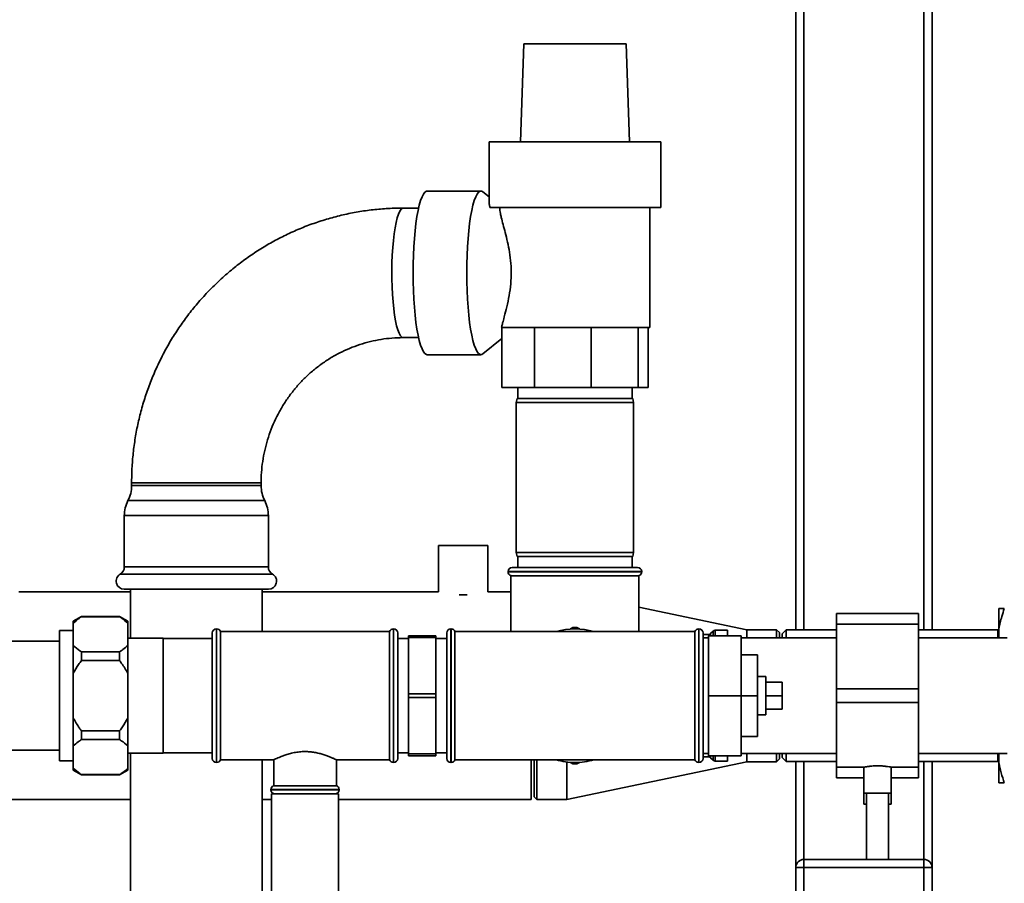
# Paper-space layout 'Blatt1' of a CAD drawing. Units: millimetres. Extents: x 0 to 5940, y 0 to 4200.
# Drawn here: x 2195 to 2557, y 1940 to 2257 of the extents above; entities that cross this region are included whole.
import ezdxf

# ---------------------------------------------------------------- set-up
doc = ezdxf.new("R2010")
doc.units = ezdxf.units.MM
doc.header["$LTSCALE"] = 10

psp = doc.layouts.new('Blatt1')

# ---------------------------------------------------------------- linework, layer by layer
at = {"color": 7, "linetype": 'Continuous', "lineweight": 35}
for p, q in [((2480.12, 2351.93), (2480.12, 2033.08)), ((2530.12, 2351.93), (2530.12, 2033.08)), ((2483.12, 2348.93), (2483.12, 2033.08)), ((2527.12, 2348.93), (2527.12, 2033.08)), ((2380.38, 2247.93), (2379.12, 2211.93)), ((2380.38, 2247.93), (2417.58, 2247.93)), ((2417.58, 2247.93), (2417.86, 2247.93)), ((2419.12, 2211.93), (2417.86, 2247.93)), ((2367.62, 2211.93), (2367.62, 2190.16)), ((2367.62, 2211.93), (2430.14, 2211.93)), ((2430.14, 2211.93), (2430.62, 2211.93)), ((2430.62, 2187.93), (2430.62, 2211.93)), ((2364.65, 2193.93), (2344.96, 2193.93)), ((2367.62, 2191.79), (2365.39, 2193.63)), ((2341.77, 2187.68), (2336.09, 2187.68)), ((2367.94, 2187.93), (2430.62, 2187.93)), ((2371.62, 2187.93), (2371.62, 2187.04)), ((2426.62, 2143.93), (2426.62, 2187.93)), ((2372.27, 2143.93), (2372.18, 2143.93)), ((2384.34, 2143.93), (2372.27, 2143.93)), ((2372.27, 2143.93), (2372.27, 2121.93)), ((2405.07, 2143.93), (2384.34, 2143.93)), ((2384.34, 2143.93), (2384.34, 2121.93)), ((2422.31, 2143.93), (2405.07, 2143.93)), ((2405.07, 2143.93), (2405.07, 2121.93)), ((2426.62, 2143.93), (2422.31, 2143.93)), ((2422.31, 2143.93), (2422.31, 2121.93)), ((2425.97, 2143.93), (2425.97, 2121.93)), ((2336.09, 2140.18), (2341.77, 2140.18)), ((2365.39, 2134.24), (2372.27, 2139.92)), ((2344.96, 2133.93), (2364.65, 2133.93)), ((2384.34, 2121.93), (2372.27, 2121.93)), ((2378.12, 2121.93), (2378.12, 2117.93)), ((2405.07, 2121.93), (2384.34, 2121.93)), ((2422.31, 2121.93), (2405.07, 2121.93)), ((2420.12, 2117.93), (2420.12, 2121.93)), ((2425.97, 2121.93), (2422.31, 2121.93)), ((2377.88, 2117.93), (2377.62, 2116.43)), ((2377.62, 2116.43), (2377.62, 2061.43)), ((2420.62, 2116.43), (2377.62, 2116.43)), ((2377.88, 2117.93), (2420.36, 2117.93)), ((2420.62, 2116.43), (2420.36, 2117.93)), ((2420.62, 2061.43), (2420.62, 2116.43)), ((2236.51, 2086.93), (2236.51, 2085.93)), ((2284.01, 2086.93), (2236.51, 2086.93)), ((2284.01, 2085.93), (2236.51, 2085.93)), ((2284.01, 2085.93), (2284.01, 2086.93)), ((2285.35, 2080.43), (2235.18, 2080.43)), ((2233.84, 2074.93), (2233.84, 2056.13)), ((2286.68, 2074.93), (2233.84, 2074.93)), ((2286.68, 2056.13), (2286.68, 2074.93)), ((2349.12, 2063.93), (2349.12, 2046.98)), ((2367.12, 2063.93), (2349.12, 2063.93)), ((2367.12, 2046.98), (2367.12, 2063.93)), ((2377.62, 2061.43), (2377.88, 2059.93)), ((2377.62, 2061.43), (2420.62, 2061.43)), ((2420.36, 2059.93), (2377.88, 2059.93)), ((2378.12, 2059.93), (2378.12, 2055.93)), ((2420.12, 2055.93), (2420.12, 2059.93)), ((2420.36, 2059.93), (2420.62, 2061.43)), ((2286.68, 2056.13), (2233.84, 2056.13)), ((2376.12, 2055.93), (2422.12, 2055.93)), ((2288.18, 2053.53), (2232.34, 2053.53)), ((2374.62, 2054.43), (2374.62, 2054.35)), ((2423.62, 2054.43), (2374.62, 2054.43)), ((2374.62, 2054.35), (2423.62, 2054.35)), ((2375.62, 2052.93), (2375.62, 2032.43)), ((2375.62, 2052.93), (2422.62, 2052.93)), ((2422.62, 2032.43), (2422.62, 2052.93)), ((2423.62, 2054.35), (2423.62, 2054.43)), ((2286.68, 2047.93), (2233.84, 2047.93)), ((2236.11, 2047.93), (2236.11, 2029.99)), ((2284.41, 2032.43), (2284.41, 2047.93)), ((2236.11, 2046.98), (2195.12, 2046.98)), ((2349.12, 2046.98), (2284.41, 2046.98)), ((2359.6, 2045.93), (2356.64, 2045.93)), ((2375.62, 2046.98), (2367.12, 2046.98)), ((2462.12, 2033.13), (2422.62, 2041.42)), ((2554.62, 2033.48), (2554.62, 2040.93)), ((2218.12, 2037.93), (2215.12, 2036.2)), ((2232.12, 2037.93), (2218.12, 2037.93)), ((2218.12, 2037.87), (2218.12, 2037.93)), ((2232.12, 2037.87), (2218.12, 2037.87)), ((2235.12, 2036.2), (2232.12, 2037.93)), ((2232.12, 2037.87), (2232.12, 2037.93)), ((2525.12, 2039.08), (2495.12, 2039.08)), ((2495.12, 2035.13), (2495.12, 2039.08)), ((2525.12, 2035.13), (2525.12, 2039.08)), ((2215.12, 2035.56), (2215.12, 2036.2)), ((2215.12, 2027.34), (2215.12, 2035.56)), ((2235.12, 2035.56), (2235.12, 2036.2)), ((2235.12, 2027.34), (2235.12, 2035.56)), ((2267.71, 2033.43), (2267.62, 2033.43)), ((2267.62, 2033.43), (2267.62, 2008.93)), ((2267.71, 2008.93), (2267.71, 2033.43)), ((2332.62, 2033.43), (2332.53, 2033.43)), ((2332.53, 2033.43), (2332.53, 1984.43)), ((2332.62, 2008.93), (2332.62, 2033.43)), ((2353.71, 2033.43), (2353.62, 2033.43)), ((2353.62, 2033.43), (2353.62, 1984.43)), ((2353.71, 1984.43), (2353.71, 2033.43)), ((2398.4, 2033.92), (2397.46, 2033.38)), ((2400.78, 2033.38), (2399.84, 2033.92)), ((2444.62, 2033.43), (2444.53, 2033.43)), ((2444.53, 2033.43), (2444.53, 1984.43)), ((2444.62, 1984.43), (2444.62, 2033.43)), ((2525.12, 2035.13), (2495.12, 2035.13)), ((2495.12, 2011.43), (2495.12, 2035.13)), ((2525.12, 2011.43), (2525.12, 2035.13)), ((2554.62, 2033.43), (2554.27, 2033.08)), ((2554.62, 2030.13), (2554.62, 2033.48)), ((2215.12, 2032.83), (2210.12, 2032.83)), ((2210.12, 2008.93), (2210.12, 2032.83)), ((2248.12, 2029.99), (2235.12, 2029.99)), ((2248.12, 2008.93), (2248.12, 2029.99)), ((2266.12, 2029.89), (2248.12, 2029.89)), ((2266.12, 2008.93), (2266.12, 2031.93)), ((2331.12, 2032.43), (2269.12, 2032.43)), ((2269.12, 1985.43), (2269.12, 2032.43)), ((2331.12, 2032.43), (2331.12, 2008.93)), ((2334.12, 2031.93), (2334.12, 2008.93)), ((2338.12, 2029.93), (2334.12, 2029.93)), ((2348.12, 2030.93), (2338.12, 2030.93)), ((2338.12, 2030.93), (2338.12, 2030.22)), ((2338.12, 2030.22), (2348.12, 2030.22)), ((2338.12, 2009.65), (2338.12, 2030.22)), ((2348.12, 2030.93), (2348.12, 2030.22)), ((2348.12, 2030.22), (2348.12, 2009.65)), ((2352.12, 2029.93), (2348.12, 2029.93)), ((2352.12, 1985.93), (2352.12, 2031.93)), ((2399.12, 2032.43), (2355.12, 2032.43)), ((2355.12, 1985.43), (2355.12, 2032.43)), ((2443.12, 2032.43), (2399.12, 2032.43)), ((2443.12, 2032.43), (2443.12, 1985.43)), ((2446.12, 2031.93), (2446.12, 1985.93)), ((2448.21, 2031.39), (2446.12, 2031.39)), ((2448.12, 2030.13), (2446.12, 2030.13)), ((2448.12, 2030.93), (2448.12, 2008.93)), ((2448.12, 2030.93), (2460.12, 2030.93)), ((2448.21, 2030.93), (2448.21, 2031.39)), ((2449.83, 2032.6), (2448.91, 2031.68)), ((2448.91, 2031.68), (2448.91, 2030.93)), ((2449.83, 2030.93), (2449.83, 2032.6)), ((2455.12, 2032.89), (2450.53, 2032.89)), ((2450.53, 2032.89), (2450.53, 2030.93)), ((2455.12, 2032.89), (2455.12, 2030.93)), ((2460.12, 2030.93), (2460.12, 2008.93)), ((2495.12, 2030.13), (2460.12, 2030.13)), ((2473.12, 2033.13), (2462.12, 2033.13)), ((2462.12, 2033.13), (2462.12, 2030.13)), ((2474.12, 2032.13), (2473.12, 2033.13)), ((2473.12, 2030.13), (2473.12, 2033.13)), ((2474.12, 2032.13), (2474.12, 2030.13)), ((2476.62, 2033.08), (2475.12, 2031.58)), ((2475.12, 2031.58), (2475.12, 2030.13)), ((2495.12, 2033.08), (2476.62, 2033.08)), ((2476.62, 2033.08), (2476.62, 2030.13)), ((2554.27, 2033.08), (2525.12, 2033.08)), ((2557.62, 2030.13), (2525.12, 2030.13)), ((2554.27, 2030.13), (2554.27, 2033.08)), ((2210.12, 2028.93), (2191.08, 2028.93)), ((2215.12, 2017.15), (2215.12, 2027.34)), ((2235.12, 2017.15), (2235.12, 2027.34)), ((2218.12, 2021.78), (2218.12, 2025.03)), ((2218.12, 2025.03), (2232.12, 2025.03)), ((2232.12, 2021.78), (2232.12, 2025.03)), ((2460.12, 2023.93), (2466.12, 2023.93)), ((2466.12, 2008.93), (2466.12, 2023.93)), ((2232.12, 2021.78), (2218.12, 2021.78)), ((2215.12, 2000.71), (2215.12, 2017.15)), ((2235.12, 2000.71), (2235.12, 2017.15)), ((2469.12, 2015.93), (2466.12, 2015.93)), ((2469.12, 2015.93), (2469.12, 2005.43)), ((2469.12, 2013.93), (2475.12, 2013.93)), ((2475.12, 2008.93), (2475.12, 2013.93)), ((2210.12, 1985.03), (2210.12, 2008.93)), ((2248.12, 1987.88), (2248.12, 2008.93)), ((2266.12, 1985.93), (2266.12, 2008.93)), ((2267.62, 2008.93), (2267.62, 1984.43)), ((2267.71, 1984.43), (2267.71, 2008.93)), ((2331.12, 2008.93), (2331.12, 1985.43)), ((2332.62, 1984.43), (2332.62, 2008.93)), ((2334.12, 2008.93), (2334.12, 1985.93)), ((2348.12, 2009.65), (2338.12, 2009.65)), ((2338.12, 2009.65), (2338.12, 2008.22)), ((2338.12, 2008.22), (2348.12, 2008.22)), ((2338.12, 1987.65), (2338.12, 2008.22)), ((2348.12, 2009.65), (2348.12, 2008.22)), ((2348.12, 2008.22), (2348.12, 1987.65)), ((2448.12, 2008.93), (2448.12, 1986.93)), ((2448.12, 2008.93), (2460.12, 2008.93)), ((2460.12, 2008.93), (2460.12, 1986.93)), ((2460.12, 2008.93), (2466.12, 2008.93)), ((2466.12, 1993.93), (2466.12, 2008.93)), ((2469.12, 2008.93), (2475.12, 2008.93)), ((2475.12, 2003.93), (2475.12, 2008.93)), ((2495.12, 2011.43), (2525.12, 2011.43)), ((2495.12, 2006.43), (2495.12, 2011.43)), ((2525.12, 2006.43), (2525.12, 2011.43)), ((2469.12, 2005.43), (2469.12, 2001.93)), ((2495.12, 2006.43), (2525.12, 2006.43)), ((2495.12, 1982.73), (2495.12, 2006.43)), ((2525.12, 1982.73), (2525.12, 2006.43)), ((2466.12, 2001.93), (2469.12, 2001.93)), ((2469.12, 2003.93), (2475.12, 2003.93)), ((2215.12, 1990.53), (2215.12, 2000.71)), ((2235.12, 1990.53), (2235.12, 2000.71)), ((2218.12, 1992.84), (2218.12, 1996.09)), ((2218.12, 1996.09), (2232.12, 1996.09)), ((2232.12, 1992.84), (2232.12, 1996.09)), ((2460.12, 1993.93), (2466.12, 1993.93)), ((2215.12, 1982.31), (2215.12, 1990.53)), ((2232.12, 1992.84), (2218.12, 1992.84)), ((2235.12, 1982.31), (2235.12, 1990.53)), ((2142.12, 1988.93), (2210.12, 1988.93)), ((2235.12, 1987.88), (2248.12, 1987.88)), ((2236.11, 1987.88), (2236.11, 1828.93)), ((2248.12, 1987.98), (2266.12, 1987.98)), ((2334.12, 1987.93), (2338.12, 1987.93)), ((2348.12, 1987.65), (2338.12, 1987.65)), ((2338.12, 1987.65), (2338.12, 1986.93)), ((2338.12, 1986.93), (2348.12, 1986.93)), ((2348.12, 1987.93), (2352.12, 1987.93)), ((2348.12, 1987.65), (2348.12, 1986.93)), ((2446.12, 1987.73), (2448.12, 1987.73)), ((2446.12, 1986.48), (2448.21, 1986.48)), ((2448.12, 1986.93), (2460.12, 1986.93)), ((2448.21, 1986.48), (2448.21, 1986.93)), ((2448.91, 1986.93), (2448.91, 1986.19)), ((2449.83, 1985.27), (2449.83, 1986.93)), ((2450.53, 1986.93), (2450.53, 1984.98)), ((2455.12, 1986.93), (2455.12, 1984.98)), ((2460.12, 1987.73), (2495.12, 1987.73)), ((2462.12, 1987.73), (2462.12, 1984.73)), ((2473.12, 1984.73), (2473.12, 1987.73)), ((2474.12, 1987.73), (2474.12, 1985.73)), ((2475.12, 1987.73), (2475.12, 1986.28)), ((2476.62, 1987.73), (2476.62, 1984.78)), ((2525.12, 1987.73), (2557.62, 1987.73)), ((2554.27, 1984.78), (2554.27, 1987.73)), ((2554.62, 1984.39), (2554.62, 1987.73)), ((2210.12, 1985.03), (2215.12, 1985.03)), ((2267.62, 1984.43), (2267.71, 1984.43)), ((2269.12, 1985.43), (2288.64, 1985.43)), ((2284.41, 1919.43), (2284.41, 1985.43)), ((2288.62, 1985.44), (2288.62, 1975.93)), ((2311.6, 1985.43), (2331.12, 1985.43)), ((2311.62, 1975.93), (2311.62, 1985.44)), ((2332.53, 1984.43), (2332.62, 1984.43)), ((2353.62, 1984.43), (2353.71, 1984.43)), ((2355.12, 1985.43), (2399.12, 1985.43)), ((2383.12, 1985.43), (2383.12, 1970.88)), ((2384.12, 1971.88), (2384.12, 1985.43)), ((2385.12, 1985.43), (2385.12, 1970.88)), ((2396.12, 1970.88), (2462.12, 1984.73)), ((2396.12, 1984.62), (2396.12, 1970.88)), ((2397.46, 1984.49), (2398.4, 1983.94)), ((2399.12, 1985.43), (2443.12, 1985.43)), ((2399.84, 1983.94), (2400.78, 1984.49)), ((2444.53, 1984.43), (2444.62, 1984.43)), ((2448.91, 1986.19), (2449.83, 1985.27)), ((2450.53, 1984.98), (2455.12, 1984.98)), ((2462.12, 1984.73), (2473.12, 1984.73)), ((2473.12, 1984.73), (2474.12, 1985.73)), ((2475.12, 1986.28), (2476.62, 1984.78)), ((2476.62, 1984.78), (2495.12, 1984.78)), ((2480.12, 1984.78), (2480.12, 1945.93)), ((2483.12, 1984.78), (2483.12, 1948.93)), ((2525.12, 1984.78), (2554.27, 1984.78)), ((2527.12, 1984.78), (2527.12, 1948.93)), ((2530.12, 1984.78), (2530.12, 1945.93)), ((2554.27, 1984.78), (2554.62, 1984.43)), ((2554.62, 1976.93), (2554.62, 1984.39)), ((2215.12, 1981.67), (2215.12, 1982.31)), ((2215.12, 1981.67), (2218.12, 1979.93)), ((2218.12, 1979.99), (2232.12, 1979.99)), ((2218.12, 1979.93), (2218.12, 1979.99)), ((2218.12, 1979.93), (2232.12, 1979.93)), ((2232.12, 1979.93), (2235.12, 1981.67)), ((2232.12, 1979.93), (2232.12, 1979.99)), ((2235.12, 1981.67), (2235.12, 1982.31)), ((2495.12, 1982.73), (2505.13, 1982.73)), ((2495.12, 1978.78), (2495.12, 1982.73)), ((2505.12, 1982.74), (2505.12, 1973.21)), ((2515.06, 1982.73), (2525.12, 1982.73)), ((2515.12, 1973.21), (2515.12, 1982.74)), ((2525.12, 1978.78), (2525.12, 1982.73)), ((2311.62, 1975.93), (2288.62, 1975.93)), ((2495.12, 1978.78), (2505.12, 1978.78)), ((2515.12, 1978.78), (2525.12, 1978.78)), ((2287.62, 1974.52), (2287.62, 1974.43)), ((2300.12, 1974.52), (2287.62, 1974.52)), ((2287.62, 1974.43), (2312.62, 1974.43)), ((2287.82, 1972.93), (2287.82, 1932.93)), ((2300.12, 1972.93), (2287.82, 1972.93)), ((2312.62, 1974.52), (2300.12, 1974.52)), ((2312.42, 1972.93), (2300.12, 1972.93)), ((2312.42, 1932.93), (2312.42, 1972.93)), ((2312.62, 1974.43), (2312.62, 1974.52)), ((2505.12, 1973.21), (2505.12, 1969.2)), ((2510.12, 1973.21), (2505.12, 1973.21)), ((2506.12, 1973.21), (2506.12, 1948.93)), ((2515.12, 1973.21), (2510.12, 1973.21)), ((2514.12, 1948.93), (2514.12, 1973.21)), ((2515.12, 1969.2), (2515.12, 1973.21)), ((1929.12, 1970.88), (2236.11, 1970.88)), ((2284.41, 1970.88), (2287.82, 1970.88)), ((2312.42, 1970.88), (2383.12, 1970.88)), ((2384.12, 1971.88), (2385.12, 1970.88)), ((2385.12, 1970.88), (2396.12, 1970.88)), ((2506.12, 1969.2), (2505.12, 1969.2)), ((2515.12, 1969.2), (2514.12, 1969.2)), ((2483.12, 1948.93), (2527.12, 1948.93)), ((2483.12, 1948.93), (2483.12, 1945.93)), ((2527.12, 1948.93), (2527.12, 1945.93)), ((2480.12, 1901.93), (2480.12, 1945.93)), ((2483.12, 1945.93), (2480.12, 1945.93)), ((2483.12, 1945.93), (2483.12, 1901.93)), ((2527.12, 1945.93), (2483.12, 1945.93)), ((2527.12, 1901.93), (2527.12, 1945.93)), ((2530.12, 1945.93), (2527.12, 1945.93)), ((2530.12, 1945.93), (2530.12, 1901.93))]:
    psp.add_line(p, q, dxfattribs=at)
at = {"color": 7, "linetype": 'Continuous', "lineweight": 35, "flags": 128}
for points in [[(2344.96, 2193.93), (2344.67, 2193.89), (2344.11, 2193.54), (2343.56, 2192.84), (2343.03, 2191.8), (2342.51, 2190.44), (2342.03, 2188.76), (2341.58, 2186.8), (2341.17, 2184.56), (2340.81, 2182.09), (2340.49, 2179.4), (2340.23, 2176.53), (2340.02, 2173.51), (2339.87, 2170.38), (2339.78, 2167.18), (2339.75, 2163.93), (2339.78, 2160.69), (2339.87, 2157.48), (2340.02, 2154.35), (2340.23, 2151.34), (2340.49, 2148.47), (2340.81, 2145.78), (2341.17, 2143.3), (2341.58, 2141.07), (2342.03, 2139.1), (2342.51, 2137.43), (2343.03, 2136.06), (2343.56, 2135.03), (2344.11, 2134.33), (2344.67, 2133.98), (2344.96, 2133.93)], [(2365.39, 2193.63), (2364.93, 2193.89), (2364.37, 2193.89), (2363.81, 2193.54), (2363.26, 2192.84), (2362.72, 2191.8), (2362.21, 2190.44), (2361.73, 2188.76), (2361.28, 2186.8), (2360.87, 2184.56), (2360.5, 2182.09), (2360.19, 2179.4), (2359.92, 2176.53), (2359.71, 2173.51), (2359.56, 2170.38), (2359.47, 2167.18), (2359.44, 2163.93), (2359.47, 2160.69), (2359.56, 2157.48), (2359.71, 2154.35), (2359.92, 2151.34), (2360.19, 2148.47), (2360.5, 2145.78), (2360.87, 2143.3), (2361.28, 2141.07), (2361.73, 2139.1), (2362.21, 2137.43), (2362.72, 2136.06), (2363.26, 2135.03), (2363.81, 2134.33), (2364.37, 2133.98), (2364.93, 2133.98), (2365.39, 2134.24)], [(2336.09, 2187.68), (2335.84, 2187.64), (2335.33, 2187.28), (2334.84, 2186.57), (2334.37, 2185.51), (2333.92, 2184.13), (2333.51, 2182.44), (2333.13, 2180.47), (2332.8, 2178.25), (2332.52, 2175.81), (2332.29, 2173.19), (2332.13, 2170.43), (2332.02, 2167.58), (2331.97, 2164.66), (2331.99, 2161.74), (2332.06, 2158.85), (2332.2, 2156.04), (2332.4, 2153.35), (2332.65, 2150.81), (2332.96, 2148.48), (2333.31, 2146.38), (2333.71, 2144.55), (2334.14, 2143.01), (2334.6, 2141.79), (2335.09, 2140.9), (2335.59, 2140.36), (2336.09, 2140.18)]]:
    psp.add_lwpolyline(points, dxfattribs=at)
at = {"color": 7, "linetype": 'Continuous', "lineweight": 35}
for centre, radius, start, end in [((2224.51, 2085.93), 12, 332.7036, 0), ((2296.01, 2085.93), 12, 180, 207.2964), ((2245.84, 2074.93), 12, 152.7036, 180), ((2274.68, 2074.93), 12, 0, 27.2964), ((2230.84, 2056.13), 3, 300, 0), ((2289.68, 2056.13), 3, 180, 240), ((2376.12, 2054.43), 1.5, 90, 180), ((2422.12, 2054.43), 1.5, 0, 90), ((2233.84, 2050.93), 3, 120, 270), ((2286.68, 2050.93), 3, 270, 60), ((2376.12, 2054.35), 1.5, 180, 250.5288), ((2422.12, 2054.35), 1.5, 289.4712, 0), ((2267.62, 2031.93), 1.5, 90, 180), ((2267.71, 2031.93), 1.5, 19.4712, 90), ((2332.53, 2031.93), 1.5, 90, 160.5288), ((2332.62, 2031.93), 1.5, 0, 90), ((2353.62, 2031.93), 1.5, 90, 180), ((2353.71, 2031.93), 1.5, 19.4712, 90), ((2399.12, 2008.93), 24.5, 73.5736, 106.4264), ((2399.12, 2008.93), 25, 88.3576, 91.6424), ((2444.53, 2031.93), 1.5, 90, 160.5288), ((2444.62, 2031.93), 1.5, 0, 90), ((2448.21, 2032.39), 1, 270, 315), ((2450.53, 2031.89), 1, 90, 135), ((2448.21, 1985.48), 1, 45, 90), ((2267.62, 1985.93), 1.5, 180, 270), ((2267.71, 1985.93), 1.5, 270, 340.5288), ((2332.53, 1985.93), 1.5, 199.4712, 270), ((2332.62, 1985.93), 1.5, 270, 0), ((2353.62, 1985.93), 1.5, 180, 270), ((2353.71, 1985.93), 1.5, 270, 340.5288), ((2399.12, 2008.93), 24.5, 253.5736, 270), ((2399.12, 2008.93), 25, 268.3576, 271.6424), ((2399.12, 2008.93), 24.5, 270, 286.4264), ((2444.53, 1985.93), 1.5, 199.4712, 270), ((2444.62, 1985.93), 1.5, 270, 0), ((2450.53, 1985.98), 1, 225, 270), ((2289.12, 1974.52), 1.5, 109.4712, 180), ((2311.12, 1974.52), 1.5, 0, 70.5288), ((2289.12, 1974.43), 1.5, 180, 270), ((2311.12, 1974.43), 1.5, 270, 0), ((2483.12, 1945.93), 3, 90, 180), ((2527.12, 1945.93), 3, 0, 90)]:
    psp.add_arc(centre, radius, start, end, dxfattribs=at)
for points, knots in [([(2367.94, 2187.93), (2367.85, 2188.35), (2367.69, 2189.19), (2367.59, 2189.92), (2367.62, 2190.15), (2367.62, 2190.16)], [0, 0, 0, 0, 0.484116, 0.976845, 1, 1, 1, 1]), ([(2336.09, 2187.68), (2334.97, 2187.67), (2331.99, 2187.64), (2327.16, 2187.33), (2321.62, 2186.67), (2316.12, 2185.69), (2310.69, 2184.4), (2305.34, 2182.81), (2300.08, 2180.92), (2294.94, 2178.74), (2289.93, 2176.26), (2285.06, 2173.51), (2280.35, 2170.48), (2275.81, 2167.19), (2271.47, 2163.66), (2267.32, 2159.88), (2263.4, 2155.87), (2259.7, 2151.64), (2256.23, 2147.21), (2253.02, 2142.59), (2250.07, 2137.8), (2247.39, 2132.84), (2244.99, 2127.75), (2242.87, 2122.52), (2241.05, 2117.18), (2239.52, 2111.74), (2238.3, 2106.23), (2237.39, 2100.66), (2236.78, 2095.04), (2236.54, 2090.46), (2236.52, 2087.75), (2236.51, 2086.93)], [0, 0, 0, 0, 0.021498, 0.057095, 0.092695, 0.128294, 0.163896, 0.199499, 0.235107, 0.270718, 0.306334, 0.341956, 0.377585, 0.413221, 0.448864, 0.484515, 0.520174, 0.555841, 0.591517, 0.627201, 0.662893, 0.698593, 0.7343, 0.770015, 0.805736, 0.841463, 0.877195, 0.912933, 0.948674, 0.984418, 1, 1, 1, 1]), ([(2372.18, 2143.93), (2372.28, 2144.33), (2372.53, 2145.29), (2373.11, 2147.43), (2373.94, 2150.53), (2374.84, 2154.49), (2375.52, 2158.78), (2375.81, 2163.13), (2375.67, 2167.45), (2375.17, 2171.49), (2374.42, 2175.32), (2373.58, 2178.72), (2372.76, 2181.72), (2372.14, 2184.02), (2371.77, 2185.71), (2371.61, 2186.65), (2371.63, 2186.97), (2371.64, 2187.04)], [0, 0, 0, 0, 0.035405, 0.085254, 0.168878, 0.254895, 0.339169, 0.426189, 0.505136, 0.586538, 0.663648, 0.742567, 0.813137, 0.885478, 0.935822, 0.987388, 1, 1, 1, 1]), ([(2284.01, 2086.93), (2284.02, 2087.54), (2284.04, 2089.5), (2284.28, 2092.82), (2284.87, 2096.86), (2285.77, 2100.84), (2286.96, 2104.74), (2288.43, 2108.53), (2290.19, 2112.2), (2292.22, 2115.72), (2294.51, 2119.08), (2297.04, 2122.24), (2299.8, 2125.2), (2302.77, 2127.93), (2305.95, 2130.42), (2309.3, 2132.66), (2312.81, 2134.62), (2316.46, 2136.31), (2320.23, 2137.71), (2324.09, 2138.8), (2328.02, 2139.59), (2332.03, 2140.09), (2334.73, 2140.15), (2336.09, 2140.18)], [0, 0, 0, 0, 0.021492, 0.070065, 0.118648, 0.167238, 0.215841, 0.264466, 0.313117, 0.361802, 0.410527, 0.459295, 0.508112, 0.556982, 0.605906, 0.654885, 0.703921, 0.753009, 0.802149, 0.851334, 0.900559, 0.949816, 1, 1, 1, 1]), ([(2556.62, 2040.93), (2556.3, 2039.93), (2555.74, 2038.19), (2555.09, 2035.7), (2554.78, 2034.22), (2554.62, 2033.48)], [0, 0, 0, 0, 0.409267, 0.704451, 1, 1, 1, 1]), ([(2554.62, 2040.93), (2554.89, 2040.93), (2555.44, 2040.93), (2556.23, 2040.93), (2556.62, 2040.93)], [0, 0, 0, 0, 0.499159, 1, 1, 1, 1]), ([(2218.12, 2037.87), (2217.71, 2037.6), (2216.61, 2036.86), (2215.7, 2036.06), (2215.12, 2035.56)], [0, 0, 0, 0, 0.3685902, 1, 1, 1, 1]), ([(2235.12, 2035.56), (2234.36, 2036.21), (2233.43, 2037.01), (2232.32, 2037.74), (2232.12, 2037.87)], [0, 0, 0, 0, 0.819214, 1, 1, 1, 1]), ([(2215.12, 2027.34), (2215.88, 2026.69), (2216.81, 2025.89), (2217.92, 2025.16), (2218.12, 2025.03)], [0, 0, 0, 0, 0.819214, 1, 1, 1, 1]), ([(2232.12, 2025.03), (2232.53, 2025.3), (2233.63, 2026.03), (2234.54, 2026.84), (2235.12, 2027.34)], [0, 0, 0, 0, 0.3685902, 1, 1, 1, 1]), ([(2218.12, 2021.78), (2217.77, 2021.31), (2216.66, 2019.84), (2215.74, 2018.24), (2215.12, 2017.15)], [0, 0, 0, 0, 0.319932, 1, 1, 1, 1]), ([(2235.12, 2017.15), (2234.4, 2018.39), (2233.48, 2019.98), (2232.37, 2021.45), (2232.12, 2021.78)], [0, 0, 0, 0, 0.776356, 1, 1, 1, 1]), ([(2215.12, 2000.71), (2215.84, 1999.48), (2216.76, 1997.88), (2217.87, 1996.42), (2218.12, 1996.09)], [0, 0, 0, 0, 0.776356, 1, 1, 1, 1]), ([(2232.12, 1996.09), (2232.47, 1996.56), (2233.58, 1998.03), (2234.5, 1999.63), (2235.12, 2000.71)], [0, 0, 0, 0, 0.319932, 1, 1, 1, 1]), ([(2218.12, 1992.84), (2217.71, 1992.57), (2216.61, 1991.83), (2215.7, 1991.03), (2215.12, 1990.53)], [0, 0, 0, 0, 0.3685902, 1, 1, 1, 1]), ([(2235.12, 1990.53), (2234.36, 1991.18), (2233.43, 1991.97), (2232.32, 1992.71), (2232.12, 1992.84)], [0, 0, 0, 0, 0.819214, 1, 1, 1, 1]), ([(2288.64, 1985.44), (2288.64, 1985.44), (2288.63, 1985.44), (2288.75, 1985.5), (2288.99, 1985.61), (2289.37, 1985.79), (2289.83, 1986), (2290.41, 1986.26), (2291.11, 1986.55), (2291.91, 1986.86), (2292.85, 1987.2), (2293.89, 1987.52), (2294.74, 1987.75), (2295.65, 1987.96), (2296.61, 1988.15), (2297.88, 1988.33), (2299.07, 1988.43), (2300.2, 1988.44), (2301.31, 1988.42), (2302.5, 1988.32), (2303.65, 1988.14), (2304.76, 1987.93), (2305.81, 1987.67), (2306.81, 1987.38), (2307.78, 1987.06), (2308.67, 1986.73), (2309.46, 1986.41), (2310, 1986.18), (2310.48, 1985.97), (2310.88, 1985.78), (2311.2, 1985.64), (2311.46, 1985.51), (2311.61, 1985.44), (2311.6, 1985.44), (2311.6, 1985.44)], [0, 0, 0, 0, 0.019204, 0.042776, 0.090712, 0.115121, 0.139088, 0.187721, 0.212421, 0.238578, 0.291684, 0.318689, 0.34626, 0.374039, 0.402522, 0.43127, 0.482626, 0.499988, 0.524108, 0.573259, 0.59834, 0.622457, 0.671416, 0.69629, 0.722311, 0.775132, 0.801988, 0.829552, 0.857324, 0.885787, 0.914506, 0.940141, 0.979285, 1, 1, 1, 1]), ([(2505.13, 1982.74), (2505.18, 1982.74), (2505.26, 1982.76), (2506.07, 1982.9), (2507.29, 1983.07), (2508.72, 1983.19), (2509.7, 1983.21), (2510.12, 1983.21)], [0, 0, 0, 0, 0.199931, 0.410939, 0.625091, 0.841201, 1, 1, 1, 1]), ([(2510.12, 1983.21), (2510.68, 1983.2), (2511.79, 1983.18), (2513.28, 1983.03), (2514.4, 1982.87), (2515.05, 1982.75), (2515.06, 1982.75), (2515.06, 1982.74)], [0, 0, 0, 0, 0.212166, 0.424238, 0.638753, 0.854929, 1, 1, 1, 1]), ([(2554.62, 1984.39), (2554.89, 1983.14), (2555.44, 1980.63), (2556.23, 1978.17), (2556.62, 1976.93)], [0, 0, 0, 0, 0.499159, 1, 1, 1, 1]), ([(2215.12, 1982.31), (2215.88, 1981.66), (2216.81, 1980.86), (2217.92, 1980.13), (2218.12, 1979.99)], [0, 0, 0, 0, 0.819214, 1, 1, 1, 1]), ([(2232.12, 1979.99), (2232.53, 1980.27), (2233.63, 1981), (2234.54, 1981.8), (2235.12, 1982.31)], [0, 0, 0, 0, 0.3685902, 1, 1, 1, 1]), ([(2556.62, 1976.93), (2556.32, 1976.93), (2555.73, 1976.93), (2555.07, 1976.93), (2554.75, 1976.93), (2554.62, 1976.93)], [0, 0, 0, 0, 0.377143, 0.754876, 1, 1, 1, 1])]:
    psp.add_open_spline(points, degree=3, knots=knots, dxfattribs=at)

doc.saveas('drawing.dxf')
